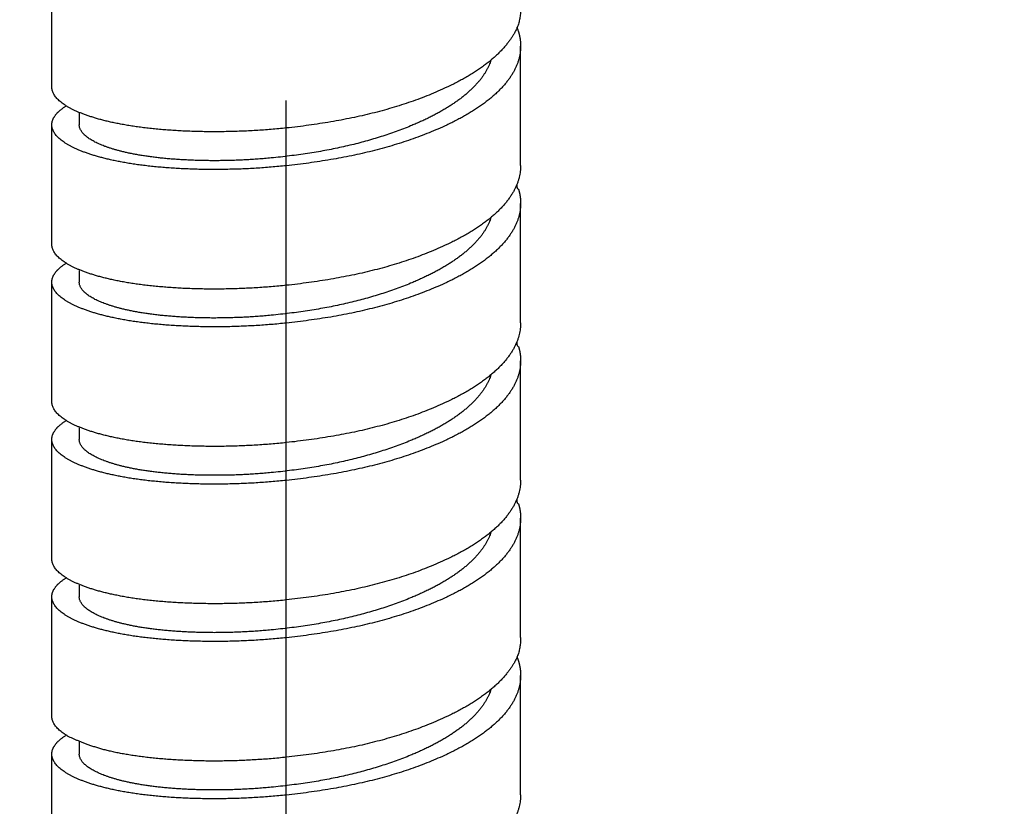
# Model space of a CAD drawing. Units: millimetres. Extents: x 2328 to 2762, y 693 to 1647.
# Drawn here: x 2582 to 2612, y 1244 to 1268 of the extents above; entities that cross this region are included whole.
import ezdxf

# ---------------------------------------------------------------- set-up
doc = ezdxf.new("R2010")
doc.units = ezdxf.units.MM
doc.header["$LTSCALE"] = 3
doc.linetypes.add('DOT_CENTER', pattern=[14, 12, -1, 0, -1])
doc.layers.get('0').update_dxf_attribs({"lineweight": 25})
doc.layers.add('1', color=7, linetype='Continuous')
doc.styles.add('BUGNATESE (da DEFAULT-ISO)', font='arial.ttf')
doc.dimstyles.new('BUGNATESE (da DEFAULT-ISO)', dxfattribs={"dimscale": 3, "dimtxt": 2.5, "dimasz": 2.5, "dimexe": 3.175, "dimexo": 0, "dimgap": 0.762, "dimtad": 1, "dimrnd": 1e-08, "dimtxsty": 'BUGNATESE (da DEFAULT-ISO)', "dimcen": 0.09, "dimdle": 10, "dimclrd": 5, "dimclre": 5, "dimclrt": 5, "dimazin": 2, "dimtfac": 0.88, "dimtmove": 0, "dimatfit": 3, "dimfxl": 1, "dimtolj": 1, "dimtzin": 0, "dimlwd": 25, "dimlwe": 25, "dimarcsym": 0})

# ---------------------------------------------------------------- blocks, each defined once
blk = doc.blocks.new('_ArchTick')
at = {"color": 0, "linetype": 'ByBlock', "const_width": 0.15}
blk.add_lwpolyline([(-0.5, -0.5), (0.5, 0.5)], dxfattribs=at)
blk = doc.blocks.new('*D458')
at = {"color": 8, "linetype": 'Continuous', "lineweight": 25, "transparency": 16777216}
for p, q in [((2573.114, 1316.641), (2573.114, 1063.692)), ((2620.964, 909.338), (2620.964, 1069.692)), ((2570.114, 1066.692), (2623.964, 1066.692))]:
    blk.add_line(p, q, dxfattribs=at)
at = {"layer": 'Defpoints', "color": 0, "linetype": 'Continuous', "transparency": 16777216}
for p in [(2573.114, 1316.641), (2620.964, 1066.692), (2620.964, 909.338)]:
    blk.add_point(p, dxfattribs=at)
at = {"color": 8, "linetype": 'Continuous', "lineweight": 25, "transparency": 16777216, "xscale": 3, "yscale": 3, "zscale": 3, "rotation": 180}
blk.add_blockref('_ArchTick', (2573.114, 1066.692), dxfattribs=at)
at = {"color": 8, "linetype": 'Continuous', "lineweight": 25, "transparency": 16777216, "xscale": 3, "yscale": 3, "zscale": 3}
blk.add_blockref('_ArchTick', (2620.964, 1066.692), dxfattribs=at)
at = {"linetype": 'Continuous', "transparency": 16777216, "insert": (2597.039, 1079.7), "char_height": 21, "attachment_point": 5, "style": 'BUGNATESE (da DEFAULT-ISO)'}
blk.add_mtext('\\A1;48', dxfattribs=at)
blk = doc.blocks.new('*D459')
at = {"color": 8, "linetype": 'Continuous', "lineweight": 25, "transparency": 16777216}
for p, q in [((2620.964, 1297.215), (2620.964, 1112.431)), ((2590.115, 1145.058), (2590.115, 1112.431)), ((2623.964, 1115.431), (2587.115, 1115.431))]:
    blk.add_line(p, q, dxfattribs=at)
at = {"layer": 'Defpoints', "color": 0, "linetype": 'Continuous', "transparency": 16777216}
for p in [(2620.964, 1297.215), (2590.115, 1145.058), (2590.115, 1115.431)]:
    blk.add_point(p, dxfattribs=at)
at = {"color": 8, "linetype": 'Continuous', "lineweight": 25, "transparency": 16777216, "xscale": 3, "yscale": 3, "zscale": 3, "rotation": 180}
blk.add_blockref('_ArchTick', (2590.115, 1115.431), dxfattribs=at)
at = {"color": 8, "linetype": 'Continuous', "lineweight": 25, "transparency": 16777216, "xscale": 3, "yscale": 3, "zscale": 3}
blk.add_blockref('_ArchTick', (2620.964, 1115.431), dxfattribs=at)
at = {"linetype": 'Continuous', "transparency": 16777216, "insert": (2605.539, 1128.446), "char_height": 21, "attachment_point": 5, "style": 'BUGNATESE (da DEFAULT-ISO)'}
blk.add_mtext('\\A1;31', dxfattribs=at)

msp = doc.modelspace()

# ---------------------------------------------------------------- linework, layer by layer
at = {"linetype": 'Continuous'}
for p, q in [((2583.115, 1265.663), (2583.115, 1269.233)), ((2597.115, 1263.314), (2597.115, 1266.884)), ((2583.927, 1264.881), (2583.935, 1264.536)), ((2583.115, 1260.966), (2583.115, 1264.536)), ((2597.115, 1258.617), (2597.115, 1262.187)), ((2583.927, 1260.183), (2583.935, 1259.838)), ((2583.115, 1256.269), (2583.115, 1259.838)), ((2597.115, 1253.92), (2597.115, 1257.49)), ((2583.927, 1255.486), (2583.935, 1255.141)), ((2583.115, 1251.571), (2583.115, 1255.141)), ((2597.115, 1249.223), (2597.115, 1252.793)), ((2583.927, 1250.789), (2583.935, 1250.444)), ((2583.115, 1246.874), (2583.115, 1250.444)), ((2597.115, 1244.525), (2597.115, 1248.095)), ((2583.935, 1246.113), (2583.935, 1245.747)), ((2583.115, 1242.177), (2583.115, 1245.747))]:
    msp.add_line(p, q, dxfattribs=at)
for points in [[(2597.115, 1268.012), (2597.113, 1267.943), (2597.11, 1267.876), (2597.104, 1267.809), (2597.095, 1267.742), (2597.083, 1267.675), (2597.067, 1267.608), (2597.048, 1267.541), (2597.024, 1267.473), (2596.997, 1267.405), (2596.964, 1267.336), (2596.927, 1267.266), (2596.885, 1267.195), (2596.837, 1267.122), (2596.784, 1267.048), (2596.725, 1266.972), (2596.652, 1266.881), (2596.572, 1266.79), (2596.487, 1266.7), (2596.396, 1266.612), (2596.299, 1266.524), (2596.197, 1266.438), (2596.089, 1266.353), (2595.977, 1266.269), (2595.859, 1266.187), (2595.737, 1266.106), (2595.609, 1266.027), (2595.477, 1265.949), (2595.341, 1265.872), (2595.2, 1265.797), (2595.056, 1265.724), (2594.907, 1265.653), (2594.647, 1265.535), (2594.381, 1265.423), (2594.111, 1265.318), (2593.835, 1265.219), (2593.554, 1265.125), (2593.268, 1265.037), (2592.977, 1264.954), (2592.681, 1264.877), (2592.379, 1264.805), (2592.072, 1264.739), (2591.76, 1264.677), (2591.442, 1264.62), (2591.118, 1264.568), (2590.789, 1264.52), (2590.455, 1264.477), (2590.115, 1264.439), (2589.89, 1264.416), (2589.664, 1264.396), (2589.439, 1264.378), (2589.214, 1264.364), (2588.989, 1264.351), (2588.765, 1264.341), (2588.541, 1264.334), (2588.319, 1264.329), (2588.099, 1264.326), (2587.881, 1264.326), (2587.664, 1264.328), (2587.45, 1264.333), (2587.239, 1264.339), (2587.03, 1264.348), (2586.825, 1264.36), (2586.623, 1264.373), (2586.425, 1264.388), (2586.231, 1264.406), (2586.042, 1264.425), (2585.857, 1264.447), (2585.677, 1264.471), (2585.502, 1264.496), (2585.333, 1264.524), (2585.17, 1264.553), (2585.012, 1264.585), (2584.871, 1264.615), (2584.736, 1264.647), (2584.606, 1264.68), (2584.482, 1264.714), (2584.364, 1264.749), (2584.252, 1264.785), (2584.145, 1264.821), (2584.044, 1264.859), (2583.948, 1264.896), (2583.858, 1264.935), (2583.774, 1264.974), (2583.696, 1265.013), (2583.623, 1265.052), (2583.551, 1265.095), (2583.483, 1265.139), (2583.421, 1265.183), (2583.364, 1265.229), (2583.312, 1265.275), (2583.266, 1265.323), (2583.225, 1265.371), (2583.191, 1265.421), (2583.164, 1265.468), (2583.142, 1265.516), (2583.127, 1265.565), (2583.118, 1265.614), (2583.115, 1265.663)], [(2597.002, 1267.448), (2597.003, 1267.445), (2597.006, 1267.436), (2597.011, 1267.424), (2597.016, 1267.41), (2597.022, 1267.395), (2597.027, 1267.38), (2597.032, 1267.368), (2597.035, 1267.36), (2597.036, 1267.357), (2597.045, 1267.329), (2597.051, 1267.307), (2597.057, 1267.288), (2597.061, 1267.272), (2597.065, 1267.256), (2597.07, 1267.24), (2597.074, 1267.221), (2597.079, 1267.198), (2597.086, 1267.17), (2597.086, 1267.167), (2597.088, 1267.159), (2597.09, 1267.146), (2597.093, 1267.131), (2597.095, 1267.115), (2597.098, 1267.1), (2597.1, 1267.088), (2597.102, 1267.079), (2597.102, 1267.076), (2597.105, 1267.047), (2597.108, 1267.024), (2597.109, 1267.005), (2597.111, 1266.988), (2597.112, 1266.972), (2597.112, 1266.956), (2597.113, 1266.936), (2597.114, 1266.913), (2597.115, 1266.884)], [(2597.115, 1266.884), (2597.112, 1266.798), (2597.104, 1266.712), (2597.091, 1266.625), (2597.072, 1266.539), (2597.048, 1266.452), (2597.019, 1266.365), (2596.984, 1266.278), (2596.943, 1266.191), (2596.897, 1266.104), (2596.845, 1266.018), (2596.788, 1265.931), (2596.725, 1265.845), (2596.652, 1265.753), (2596.572, 1265.663), (2596.487, 1265.573), (2596.396, 1265.484), (2596.299, 1265.397), (2596.197, 1265.311), (2596.089, 1265.226), (2595.977, 1265.142), (2595.859, 1265.06), (2595.737, 1264.979), (2595.609, 1264.899), (2595.477, 1264.821), (2595.341, 1264.745), (2595.2, 1264.67), (2595.056, 1264.597), (2594.907, 1264.525), (2594.647, 1264.408), (2594.381, 1264.296), (2594.111, 1264.191), (2593.835, 1264.091), (2593.554, 1263.998), (2593.268, 1263.91), (2592.977, 1263.827), (2592.681, 1263.75), (2592.379, 1263.678), (2592.072, 1263.611), (2591.76, 1263.55), (2591.442, 1263.493), (2591.118, 1263.441), (2590.789, 1263.393), (2590.455, 1263.35), (2590.115, 1263.311), (2589.89, 1263.289), (2589.664, 1263.269), (2589.439, 1263.251), (2589.214, 1263.236), (2588.989, 1263.224), (2588.765, 1263.214), (2588.541, 1263.207), (2588.319, 1263.202), (2588.099, 1263.199), (2587.881, 1263.199), (2587.664, 1263.201), (2587.45, 1263.205), (2587.239, 1263.212), (2587.03, 1263.221), (2586.825, 1263.232), (2586.623, 1263.245), (2586.425, 1263.261), (2586.231, 1263.278), (2586.042, 1263.298), (2585.857, 1263.32), (2585.677, 1263.343), (2585.502, 1263.369), (2585.333, 1263.396), (2585.17, 1263.426), (2585.012, 1263.457), (2584.871, 1263.488), (2584.736, 1263.52), (2584.606, 1263.553), (2584.482, 1263.587), (2584.364, 1263.622), (2584.252, 1263.657), (2584.145, 1263.694), (2584.044, 1263.731), (2583.948, 1263.769), (2583.858, 1263.808), (2583.774, 1263.846), (2583.696, 1263.886), (2583.623, 1263.925), (2583.551, 1263.968), (2583.483, 1264.011), (2583.421, 1264.056), (2583.364, 1264.101), (2583.312, 1264.148), (2583.266, 1264.195), (2583.225, 1264.244), (2583.191, 1264.293), (2583.164, 1264.341), (2583.142, 1264.389), (2583.127, 1264.437), (2583.118, 1264.486), (2583.115, 1264.536)], [(2596.227, 1266.462), (2596.201, 1266.387), (2596.171, 1266.313), (2596.136, 1266.238), (2596.097, 1266.163), (2596.053, 1266.089), (2596.005, 1266.015), (2595.953, 1265.941), (2595.892, 1265.861), (2595.826, 1265.783), (2595.756, 1265.705), (2595.681, 1265.629), (2595.601, 1265.553), (2595.518, 1265.479), (2595.43, 1265.405), (2595.338, 1265.332), (2595.242, 1265.261), (2595.143, 1265.191), (2595.04, 1265.121), (2594.933, 1265.053), (2594.822, 1264.987), (2594.709, 1264.921), (2594.592, 1264.857), (2594.472, 1264.794), (2594.349, 1264.732), (2594.223, 1264.672), (2594.095, 1264.613), (2593.963, 1264.556), (2593.83, 1264.5), (2593.614, 1264.414), (2593.395, 1264.332), (2593.173, 1264.254), (2592.947, 1264.18), (2592.718, 1264.11), (2592.486, 1264.043), (2592.25, 1263.98), (2592.01, 1263.921), (2591.766, 1263.865), (2591.519, 1263.813), (2591.267, 1263.764), (2591.01, 1263.719), (2590.75, 1263.677), (2590.485, 1263.639), (2590.215, 1263.604), (2589.941, 1263.572), (2589.662, 1263.543), (2589.47, 1263.526), (2589.28, 1263.511), (2589.089, 1263.498), (2588.9, 1263.487), (2588.711, 1263.478), (2588.524, 1263.471), (2588.338, 1263.466), (2588.153, 1263.463), (2587.97, 1263.462), (2587.79, 1263.463), (2587.611, 1263.466), (2587.435, 1263.47), (2587.261, 1263.477), (2587.091, 1263.485), (2586.923, 1263.495), (2586.759, 1263.506), (2586.598, 1263.519), (2586.44, 1263.534), (2586.287, 1263.55), (2586.137, 1263.568), (2585.992, 1263.588), (2585.851, 1263.609), (2585.715, 1263.631), (2585.584, 1263.655), (2585.458, 1263.68), (2585.345, 1263.704), (2585.236, 1263.73), (2585.132, 1263.756), (2585.033, 1263.783), (2584.939, 1263.811), (2584.848, 1263.839), (2584.763, 1263.868), (2584.682, 1263.898), (2584.606, 1263.928), (2584.534, 1263.958), (2584.466, 1263.989), (2584.403, 1264.02), (2584.345, 1264.051), (2584.287, 1264.084), (2584.233, 1264.119), (2584.183, 1264.154), (2584.137, 1264.19), (2584.095, 1264.227), (2584.058, 1264.264), (2584.025, 1264.303), (2583.997, 1264.342), (2583.975, 1264.38), (2583.957, 1264.418), (2583.945, 1264.457), (2583.937, 1264.496), (2583.935, 1264.536)], [(2583.115, 1264.536), (2583.115, 1264.538), (2583.115, 1264.546), (2583.116, 1264.556), (2583.118, 1264.569), (2583.119, 1264.583), (2583.12, 1264.597), (2583.121, 1264.61), (2583.122, 1264.62), (2583.123, 1264.628), (2583.123, 1264.63), (2583.133, 1264.656), (2583.141, 1264.678), (2583.148, 1264.695), (2583.155, 1264.711), (2583.161, 1264.726), (2583.169, 1264.74), (2583.178, 1264.756), (2583.19, 1264.774), (2583.203, 1264.795), (2583.22, 1264.821), (2583.222, 1264.823), (2583.229, 1264.831), (2583.238, 1264.841), (2583.248, 1264.854), (2583.26, 1264.868), (2583.272, 1264.882), (2583.283, 1264.895), (2583.292, 1264.906), (2583.298, 1264.913), (2583.301, 1264.915), (2583.344, 1264.953), (2583.383, 1264.985), (2583.419, 1265.013), (2583.452, 1265.037), (2583.483, 1265.06), (2583.513, 1265.08), (2583.543, 1265.099)], [(2597.115, 1263.314), (2597.112, 1263.228), (2597.104, 1263.142), (2597.091, 1263.055), (2597.072, 1262.969), (2597.048, 1262.882), (2597.019, 1262.795), (2596.984, 1262.708), (2596.943, 1262.621), (2596.897, 1262.534), (2596.845, 1262.448), (2596.788, 1262.361), (2596.725, 1262.275), (2596.652, 1262.183), (2596.572, 1262.093), (2596.487, 1262.003), (2596.396, 1261.914), (2596.299, 1261.827), (2596.197, 1261.741), (2596.089, 1261.656), (2595.977, 1261.572), (2595.859, 1261.49), (2595.737, 1261.409), (2595.609, 1261.329), (2595.477, 1261.251), (2595.341, 1261.175), (2595.2, 1261.1), (2595.056, 1261.027), (2594.907, 1260.955), (2594.647, 1260.838), (2594.381, 1260.726), (2594.111, 1260.621), (2593.835, 1260.521), (2593.554, 1260.428), (2593.268, 1260.34), (2592.977, 1260.257), (2592.681, 1260.18), (2592.379, 1260.108), (2592.072, 1260.041), (2591.76, 1259.98), (2591.442, 1259.923), (2591.118, 1259.871), (2590.789, 1259.823), (2590.455, 1259.78), (2590.115, 1259.741), (2589.89, 1259.719), (2589.664, 1259.699), (2589.439, 1259.681), (2589.214, 1259.666), (2588.989, 1259.654), (2588.765, 1259.644), (2588.541, 1259.637), (2588.319, 1259.632), (2588.099, 1259.629), (2587.881, 1259.629), (2587.664, 1259.631), (2587.45, 1259.636), (2587.239, 1259.642), (2587.03, 1259.651), (2586.825, 1259.662), (2586.623, 1259.676), (2586.425, 1259.691), (2586.231, 1259.709), (2586.042, 1259.728), (2585.857, 1259.75), (2585.677, 1259.773), (2585.502, 1259.799), (2585.333, 1259.827), (2585.17, 1259.856), (2585.012, 1259.887), (2584.871, 1259.918), (2584.736, 1259.95), (2584.606, 1259.983), (2584.482, 1260.017), (2584.364, 1260.052), (2584.252, 1260.087), (2584.145, 1260.124), (2584.044, 1260.161), (2583.948, 1260.199), (2583.858, 1260.238), (2583.774, 1260.276), (2583.696, 1260.316), (2583.623, 1260.355), (2583.551, 1260.398), (2583.483, 1260.441), (2583.421, 1260.486), (2583.364, 1260.531), (2583.312, 1260.578), (2583.266, 1260.626), (2583.225, 1260.674), (2583.191, 1260.724), (2583.164, 1260.771), (2583.142, 1260.819), (2583.127, 1260.867), (2583.118, 1260.916), (2583.115, 1260.966)], [(2597.002, 1262.751), (2597.001, 1262.749), (2597.001, 1262.742), (2597.001, 1262.733), (2597, 1262.721), (2597.001, 1262.707), (2597.002, 1262.692), (2597.004, 1262.677), (2597.007, 1262.661), (2597.012, 1262.647), (2597.018, 1262.634), (2597.027, 1262.624), (2597.037, 1262.617), (2597.05, 1262.613), (2597.051, 1262.611), (2597.052, 1262.605), (2597.055, 1262.596), (2597.058, 1262.585), (2597.061, 1262.573), (2597.065, 1262.56), (2597.068, 1262.548), (2597.071, 1262.537), (2597.074, 1262.528), (2597.075, 1262.522), (2597.076, 1262.52), (2597.081, 1262.497), (2597.085, 1262.477), (2597.088, 1262.46), (2597.091, 1262.446), (2597.093, 1262.432), (2597.095, 1262.42), (2597.097, 1262.406), (2597.099, 1262.391), (2597.102, 1262.375), (2597.104, 1262.355), (2597.107, 1262.331), (2597.107, 1262.329), (2597.108, 1262.323), (2597.108, 1262.314), (2597.109, 1262.302), (2597.109, 1262.289), (2597.11, 1262.274), (2597.111, 1262.259), (2597.112, 1262.244), (2597.112, 1262.229), (2597.113, 1262.216), (2597.114, 1262.204), (2597.114, 1262.195), (2597.114, 1262.189), (2597.115, 1262.187)], [(2597.115, 1262.187), (2597.112, 1262.101), (2597.104, 1262.015), (2597.091, 1261.928), (2597.072, 1261.841), (2597.048, 1261.755), (2597.019, 1261.668), (2596.984, 1261.581), (2596.943, 1261.494), (2596.897, 1261.407), (2596.845, 1261.32), (2596.788, 1261.234), (2596.725, 1261.147), (2596.652, 1261.056), (2596.572, 1260.965), (2596.487, 1260.876), (2596.396, 1260.787), (2596.299, 1260.7), (2596.197, 1260.614), (2596.089, 1260.529), (2595.977, 1260.445), (2595.859, 1260.362), (2595.737, 1260.281), (2595.609, 1260.202), (2595.477, 1260.124), (2595.341, 1260.048), (2595.2, 1259.973), (2595.056, 1259.899), (2594.907, 1259.828), (2594.647, 1259.71), (2594.381, 1259.599), (2594.111, 1259.494), (2593.835, 1259.394), (2593.554, 1259.3), (2593.268, 1259.212), (2592.977, 1259.13), (2592.681, 1259.053), (2592.379, 1258.981), (2592.072, 1258.914), (2591.76, 1258.852), (2591.442, 1258.795), (2591.118, 1258.743), (2590.789, 1258.696), (2590.455, 1258.653), (2590.115, 1258.614), (2589.89, 1258.591), (2589.664, 1258.571), (2589.439, 1258.554), (2589.214, 1258.539), (2588.989, 1258.527), (2588.765, 1258.517), (2588.541, 1258.509), (2588.319, 1258.504), (2588.099, 1258.502), (2587.881, 1258.502), (2587.664, 1258.504), (2587.45, 1258.508), (2587.239, 1258.515), (2587.03, 1258.524), (2586.825, 1258.535), (2586.623, 1258.548), (2586.425, 1258.564), (2586.231, 1258.581), (2586.042, 1258.601), (2585.857, 1258.622), (2585.677, 1258.646), (2585.502, 1258.672), (2585.333, 1258.699), (2585.17, 1258.729), (2585.012, 1258.76), (2584.871, 1258.791), (2584.736, 1258.822), (2584.606, 1258.855), (2584.482, 1258.889), (2584.364, 1258.924), (2584.252, 1258.96), (2584.145, 1258.997), (2584.044, 1259.034), (2583.948, 1259.072), (2583.858, 1259.11), (2583.774, 1259.149), (2583.696, 1259.188), (2583.623, 1259.228), (2583.551, 1259.27), (2583.483, 1259.314), (2583.421, 1259.358), (2583.364, 1259.404), (2583.312, 1259.451), (2583.266, 1259.498), (2583.225, 1259.547), (2583.191, 1259.596), (2583.164, 1259.644), (2583.142, 1259.691), (2583.127, 1259.74), (2583.118, 1259.789), (2583.115, 1259.838)], [(2596.227, 1261.765), (2596.201, 1261.69), (2596.171, 1261.615), (2596.136, 1261.541), (2596.097, 1261.466), (2596.053, 1261.391), (2596.005, 1261.317), (2595.953, 1261.243), (2595.892, 1261.164), (2595.826, 1261.086), (2595.756, 1261.008), (2595.681, 1260.932), (2595.601, 1260.856), (2595.518, 1260.781), (2595.43, 1260.708), (2595.338, 1260.635), (2595.242, 1260.564), (2595.143, 1260.493), (2595.04, 1260.424), (2594.933, 1260.356), (2594.822, 1260.289), (2594.709, 1260.224), (2594.592, 1260.16), (2594.472, 1260.097), (2594.349, 1260.035), (2594.223, 1259.975), (2594.095, 1259.916), (2593.963, 1259.858), (2593.83, 1259.802), (2593.614, 1259.717), (2593.395, 1259.635), (2593.173, 1259.557), (2592.947, 1259.483), (2592.718, 1259.413), (2592.486, 1259.346), (2592.25, 1259.283), (2592.01, 1259.224), (2591.766, 1259.168), (2591.519, 1259.116), (2591.267, 1259.067), (2591.01, 1259.022), (2590.75, 1258.98), (2590.485, 1258.942), (2590.215, 1258.906), (2589.941, 1258.875), (2589.662, 1258.846), (2589.47, 1258.829), (2589.28, 1258.813), (2589.089, 1258.8), (2588.9, 1258.789), (2588.711, 1258.781), (2588.524, 1258.774), (2588.338, 1258.769), (2588.153, 1258.766), (2587.97, 1258.765), (2587.79, 1258.766), (2587.611, 1258.769), (2587.435, 1258.773), (2587.261, 1258.78), (2587.091, 1258.788), (2586.923, 1258.797), (2586.759, 1258.809), (2586.598, 1258.822), (2586.44, 1258.837), (2586.287, 1258.853), (2586.137, 1258.871), (2585.992, 1258.89), (2585.851, 1258.911), (2585.715, 1258.934), (2585.584, 1258.957), (2585.458, 1258.982), (2585.345, 1259.007), (2585.236, 1259.032), (2585.132, 1259.059), (2585.033, 1259.086), (2584.939, 1259.114), (2584.848, 1259.142), (2584.763, 1259.171), (2584.682, 1259.2), (2584.606, 1259.23), (2584.534, 1259.261), (2584.466, 1259.291), (2584.403, 1259.322), (2584.345, 1259.354), (2584.287, 1259.387), (2584.233, 1259.422), (2584.183, 1259.457), (2584.137, 1259.493), (2584.095, 1259.53), (2584.058, 1259.567), (2584.025, 1259.605), (2583.997, 1259.644), (2583.975, 1259.682), (2583.957, 1259.721), (2583.945, 1259.76), (2583.937, 1259.799), (2583.935, 1259.838)], [(2583.115, 1259.838), (2583.115, 1259.841), (2583.115, 1259.848), (2583.116, 1259.859), (2583.118, 1259.872), (2583.119, 1259.886), (2583.12, 1259.9), (2583.121, 1259.913), (2583.122, 1259.923), (2583.123, 1259.93), (2583.123, 1259.933), (2583.133, 1259.959), (2583.141, 1259.98), (2583.148, 1259.998), (2583.155, 1260.014), (2583.161, 1260.028), (2583.169, 1260.043), (2583.178, 1260.058), (2583.19, 1260.076), (2583.203, 1260.098), (2583.22, 1260.123), (2583.222, 1260.126), (2583.229, 1260.133), (2583.238, 1260.144), (2583.248, 1260.157), (2583.26, 1260.171), (2583.272, 1260.185), (2583.283, 1260.198), (2583.292, 1260.208), (2583.298, 1260.216), (2583.301, 1260.218), (2583.344, 1260.255), (2583.383, 1260.288), (2583.419, 1260.316), (2583.452, 1260.34), (2583.483, 1260.362), (2583.513, 1260.383), (2583.543, 1260.402)], [(2597.115, 1258.617), (2597.112, 1258.531), (2597.104, 1258.445), (2597.091, 1258.358), (2597.072, 1258.271), (2597.048, 1258.185), (2597.019, 1258.098), (2596.984, 1258.011), (2596.943, 1257.924), (2596.897, 1257.837), (2596.845, 1257.75), (2596.788, 1257.664), (2596.725, 1257.578), (2596.652, 1257.486), (2596.572, 1257.395), (2596.487, 1257.306), (2596.396, 1257.217), (2596.299, 1257.13), (2596.197, 1257.044), (2596.089, 1256.959), (2595.977, 1256.875), (2595.859, 1256.793), (2595.737, 1256.712), (2595.609, 1256.632), (2595.477, 1256.554), (2595.341, 1256.478), (2595.2, 1256.403), (2595.056, 1256.33), (2594.907, 1256.258), (2594.647, 1256.14), (2594.381, 1256.029), (2594.111, 1255.924), (2593.835, 1255.824), (2593.554, 1255.73), (2593.268, 1255.642), (2592.977, 1255.56), (2592.681, 1255.483), (2592.379, 1255.411), (2592.072, 1255.344), (2591.76, 1255.282), (2591.442, 1255.226), (2591.118, 1255.173), (2590.789, 1255.126), (2590.455, 1255.083), (2590.115, 1255.044), (2589.89, 1255.021), (2589.664, 1255.001), (2589.439, 1254.984), (2589.214, 1254.969), (2588.989, 1254.957), (2588.765, 1254.947), (2588.541, 1254.939), (2588.319, 1254.934), (2588.099, 1254.932), (2587.881, 1254.932), (2587.664, 1254.934), (2587.45, 1254.938), (2587.239, 1254.945), (2587.03, 1254.954), (2586.825, 1254.965), (2586.623, 1254.978), (2586.425, 1254.994), (2586.231, 1255.011), (2586.042, 1255.031), (2585.857, 1255.052), (2585.677, 1255.076), (2585.502, 1255.102), (2585.333, 1255.129), (2585.17, 1255.159), (2585.012, 1255.19), (2584.871, 1255.221), (2584.736, 1255.253), (2584.606, 1255.286), (2584.482, 1255.32), (2584.364, 1255.354), (2584.252, 1255.39), (2584.145, 1255.427), (2584.044, 1255.464), (2583.948, 1255.502), (2583.858, 1255.54), (2583.774, 1255.579), (2583.696, 1255.618), (2583.623, 1255.658), (2583.551, 1255.7), (2583.483, 1255.744), (2583.421, 1255.789), (2583.364, 1255.834), (2583.312, 1255.881), (2583.266, 1255.928), (2583.225, 1255.977), (2583.191, 1256.026), (2583.164, 1256.074), (2583.142, 1256.122), (2583.127, 1256.17), (2583.118, 1256.219), (2583.115, 1256.269)], [(2597.002, 1258.053), (2597.001, 1258.051), (2597.001, 1258.045), (2597.001, 1258.036), (2597, 1258.024), (2597.001, 1258.01), (2597.002, 1257.995), (2597.004, 1257.979), (2597.007, 1257.964), (2597.012, 1257.95), (2597.018, 1257.937), (2597.027, 1257.927), (2597.037, 1257.919), (2597.05, 1257.916), (2597.051, 1257.914), (2597.052, 1257.908), (2597.055, 1257.899), (2597.058, 1257.888), (2597.061, 1257.876), (2597.065, 1257.863), (2597.068, 1257.851), (2597.071, 1257.84), (2597.074, 1257.831), (2597.075, 1257.825), (2597.076, 1257.823), (2597.081, 1257.8), (2597.085, 1257.78), (2597.088, 1257.763), (2597.091, 1257.749), (2597.093, 1257.735), (2597.095, 1257.722), (2597.097, 1257.709), (2597.099, 1257.694), (2597.102, 1257.677), (2597.104, 1257.658), (2597.107, 1257.634), (2597.107, 1257.632), (2597.108, 1257.626), (2597.108, 1257.617), (2597.109, 1257.605), (2597.109, 1257.592), (2597.11, 1257.577), (2597.111, 1257.562), (2597.112, 1257.546), (2597.112, 1257.532), (2597.113, 1257.518), (2597.114, 1257.507), (2597.114, 1257.498), (2597.114, 1257.492), (2597.115, 1257.49)], [(2597.115, 1257.49), (2597.112, 1257.404), (2597.104, 1257.317), (2597.091, 1257.231), (2597.072, 1257.144), (2597.048, 1257.057), (2597.019, 1256.97), (2596.984, 1256.883), (2596.943, 1256.797), (2596.897, 1256.71), (2596.845, 1256.623), (2596.788, 1256.537), (2596.725, 1256.45), (2596.652, 1256.359), (2596.572, 1256.268), (2596.487, 1256.178), (2596.396, 1256.09), (2596.299, 1256.002), (2596.197, 1255.916), (2596.089, 1255.831), (2595.977, 1255.748), (2595.859, 1255.665), (2595.737, 1255.584), (2595.609, 1255.505), (2595.477, 1255.427), (2595.341, 1255.35), (2595.2, 1255.275), (2595.056, 1255.202), (2594.907, 1255.131), (2594.647, 1255.013), (2594.381, 1254.902), (2594.111, 1254.796), (2593.835, 1254.697), (2593.554, 1254.603), (2593.268, 1254.515), (2592.977, 1254.433), (2592.681, 1254.355), (2592.379, 1254.284), (2592.072, 1254.217), (2591.76, 1254.155), (2591.442, 1254.098), (2591.118, 1254.046), (2590.789, 1253.999), (2590.455, 1253.955), (2590.115, 1253.917), (2589.89, 1253.894), (2589.664, 1253.874), (2589.439, 1253.857), (2589.214, 1253.842), (2588.989, 1253.829), (2588.765, 1253.82), (2588.541, 1253.812), (2588.319, 1253.807), (2588.099, 1253.805), (2587.881, 1253.804), (2587.664, 1253.807), (2587.45, 1253.811), (2587.239, 1253.818), (2587.03, 1253.827), (2586.825, 1253.838), (2586.623, 1253.851), (2586.425, 1253.866), (2586.231, 1253.884), (2586.042, 1253.903), (2585.857, 1253.925), (2585.677, 1253.949), (2585.502, 1253.974), (2585.333, 1254.002), (2585.17, 1254.031), (2585.012, 1254.063), (2584.871, 1254.093), (2584.736, 1254.125), (2584.606, 1254.158), (2584.482, 1254.192), (2584.364, 1254.227), (2584.252, 1254.263), (2584.145, 1254.299), (2584.044, 1254.337), (2583.948, 1254.375), (2583.858, 1254.413), (2583.774, 1254.452), (2583.696, 1254.491), (2583.623, 1254.531), (2583.551, 1254.573), (2583.483, 1254.617), (2583.421, 1254.661), (2583.364, 1254.707), (2583.312, 1254.753), (2583.266, 1254.801), (2583.225, 1254.849), (2583.191, 1254.899), (2583.164, 1254.946), (2583.142, 1254.994), (2583.127, 1255.043), (2583.118, 1255.092), (2583.115, 1255.141)], [(2596.227, 1257.068), (2596.201, 1256.993), (2596.171, 1256.918), (2596.136, 1256.843), (2596.097, 1256.769), (2596.053, 1256.694), (2596.005, 1256.62), (2595.953, 1256.546), (2595.892, 1256.467), (2595.826, 1256.388), (2595.756, 1256.311), (2595.681, 1256.234), (2595.601, 1256.159), (2595.518, 1256.084), (2595.43, 1256.011), (2595.338, 1255.938), (2595.242, 1255.867), (2595.143, 1255.796), (2595.04, 1255.727), (2594.933, 1255.659), (2594.822, 1255.592), (2594.709, 1255.527), (2594.592, 1255.462), (2594.472, 1255.399), (2594.349, 1255.338), (2594.223, 1255.277), (2594.095, 1255.219), (2593.963, 1255.161), (2593.83, 1255.105), (2593.614, 1255.019), (2593.395, 1254.938), (2593.173, 1254.86), (2592.947, 1254.786), (2592.718, 1254.715), (2592.486, 1254.649), (2592.25, 1254.586), (2592.01, 1254.526), (2591.766, 1254.471), (2591.519, 1254.418), (2591.267, 1254.37), (2591.01, 1254.325), (2590.75, 1254.283), (2590.485, 1254.244), (2590.215, 1254.209), (2589.941, 1254.177), (2589.662, 1254.149), (2589.47, 1254.131), (2589.28, 1254.116), (2589.089, 1254.103), (2588.9, 1254.092), (2588.711, 1254.083), (2588.524, 1254.076), (2588.338, 1254.072), (2588.153, 1254.069), (2587.97, 1254.068), (2587.79, 1254.069), (2587.611, 1254.071), (2587.435, 1254.076), (2587.261, 1254.082), (2587.091, 1254.09), (2586.923, 1254.1), (2586.759, 1254.112), (2586.598, 1254.125), (2586.44, 1254.14), (2586.287, 1254.156), (2586.137, 1254.174), (2585.992, 1254.193), (2585.851, 1254.214), (2585.715, 1254.236), (2585.584, 1254.26), (2585.458, 1254.285), (2585.345, 1254.31), (2585.236, 1254.335), (2585.132, 1254.362), (2585.033, 1254.389), (2584.939, 1254.416), (2584.848, 1254.445), (2584.763, 1254.474), (2584.682, 1254.503), (2584.606, 1254.533), (2584.534, 1254.564), (2584.466, 1254.594), (2584.403, 1254.625), (2584.345, 1254.656), (2584.287, 1254.69), (2584.233, 1254.724), (2584.183, 1254.76), (2584.137, 1254.796), (2584.095, 1254.832), (2584.058, 1254.87), (2584.025, 1254.908), (2583.997, 1254.947), (2583.975, 1254.985), (2583.957, 1255.024), (2583.945, 1255.062), (2583.937, 1255.102), (2583.935, 1255.141)], [(2583.115, 1255.141), (2583.115, 1255.144), (2583.115, 1255.151), (2583.116, 1255.162), (2583.118, 1255.174), (2583.119, 1255.188), (2583.12, 1255.202), (2583.121, 1255.215), (2583.122, 1255.226), (2583.123, 1255.233), (2583.123, 1255.236), (2583.133, 1255.262), (2583.141, 1255.283), (2583.148, 1255.301), (2583.155, 1255.317), (2583.161, 1255.331), (2583.169, 1255.345), (2583.178, 1255.361), (2583.19, 1255.379), (2583.203, 1255.4), (2583.22, 1255.426), (2583.222, 1255.429), (2583.229, 1255.436), (2583.238, 1255.447), (2583.248, 1255.46), (2583.26, 1255.474), (2583.272, 1255.488), (2583.283, 1255.5), (2583.292, 1255.511), (2583.298, 1255.518), (2583.301, 1255.521), (2583.344, 1255.558), (2583.383, 1255.59), (2583.419, 1255.618), (2583.452, 1255.643), (2583.483, 1255.665), (2583.513, 1255.685), (2583.543, 1255.705)], [(2597.115, 1253.92), (2597.112, 1253.834), (2597.104, 1253.747), (2597.091, 1253.661), (2597.072, 1253.574), (2597.048, 1253.487), (2597.019, 1253.4), (2596.984, 1253.314), (2596.943, 1253.227), (2596.897, 1253.14), (2596.845, 1253.053), (2596.788, 1252.967), (2596.725, 1252.88), (2596.652, 1252.789), (2596.572, 1252.698), (2596.487, 1252.608), (2596.396, 1252.52), (2596.299, 1252.433), (2596.197, 1252.346), (2596.089, 1252.261), (2595.977, 1252.178), (2595.859, 1252.095), (2595.737, 1252.014), (2595.609, 1251.935), (2595.477, 1251.857), (2595.341, 1251.78), (2595.2, 1251.705), (2595.056, 1251.632), (2594.907, 1251.561), (2594.647, 1251.443), (2594.381, 1251.332), (2594.111, 1251.226), (2593.835, 1251.127), (2593.554, 1251.033), (2593.268, 1250.945), (2592.977, 1250.863), (2592.681, 1250.786), (2592.379, 1250.714), (2592.072, 1250.647), (2591.76, 1250.585), (2591.442, 1250.528), (2591.118, 1250.476), (2590.789, 1250.429), (2590.455, 1250.386), (2590.115, 1250.347), (2589.89, 1250.324), (2589.664, 1250.304), (2589.439, 1250.287), (2589.214, 1250.272), (2588.989, 1250.259), (2588.765, 1250.25), (2588.541, 1250.242), (2588.319, 1250.237), (2588.099, 1250.235), (2587.881, 1250.234), (2587.664, 1250.237), (2587.45, 1250.241), (2587.239, 1250.248), (2587.03, 1250.257), (2586.825, 1250.268), (2586.623, 1250.281), (2586.425, 1250.296), (2586.231, 1250.314), (2586.042, 1250.334), (2585.857, 1250.355), (2585.677, 1250.379), (2585.502, 1250.404), (2585.333, 1250.432), (2585.17, 1250.461), (2585.012, 1250.493), (2584.871, 1250.523), (2584.736, 1250.555), (2584.606, 1250.588), (2584.482, 1250.622), (2584.364, 1250.657), (2584.252, 1250.693), (2584.145, 1250.73), (2584.044, 1250.767), (2583.948, 1250.805), (2583.858, 1250.843), (2583.774, 1250.882), (2583.696, 1250.921), (2583.623, 1250.961), (2583.551, 1251.003), (2583.483, 1251.047), (2583.421, 1251.091), (2583.364, 1251.137), (2583.312, 1251.184), (2583.266, 1251.231), (2583.225, 1251.28), (2583.191, 1251.329), (2583.164, 1251.376), (2583.142, 1251.424), (2583.127, 1251.473), (2583.118, 1251.522), (2583.115, 1251.571)], [(2597.002, 1253.356), (2597.001, 1253.354), (2597.001, 1253.348), (2597.001, 1253.338), (2597, 1253.326), (2597.001, 1253.313), (2597.002, 1253.297), (2597.004, 1253.282), (2597.007, 1253.267), (2597.012, 1253.252), (2597.018, 1253.24), (2597.027, 1253.229), (2597.037, 1253.222), (2597.05, 1253.219), (2597.051, 1253.217), (2597.052, 1253.211), (2597.055, 1253.202), (2597.058, 1253.191), (2597.061, 1253.179), (2597.065, 1253.166), (2597.068, 1253.154), (2597.071, 1253.143), (2597.074, 1253.134), (2597.075, 1253.128), (2597.076, 1253.126), (2597.081, 1253.102), (2597.085, 1253.083), (2597.088, 1253.066), (2597.091, 1253.051), (2597.093, 1253.038), (2597.095, 1253.025), (2597.097, 1253.012), (2597.099, 1252.997), (2597.102, 1252.98), (2597.104, 1252.96), (2597.107, 1252.937), (2597.107, 1252.934), (2597.108, 1252.929), (2597.108, 1252.92), (2597.109, 1252.908), (2597.109, 1252.895), (2597.11, 1252.88), (2597.111, 1252.865), (2597.112, 1252.849), (2597.112, 1252.835), (2597.113, 1252.821), (2597.114, 1252.81), (2597.114, 1252.801), (2597.114, 1252.795), (2597.115, 1252.793)], [(2597.115, 1252.793), (2597.112, 1252.706), (2597.104, 1252.62), (2597.091, 1252.534), (2597.072, 1252.447), (2597.048, 1252.36), (2597.019, 1252.273), (2596.984, 1252.186), (2596.943, 1252.099), (2596.897, 1252.012), (2596.845, 1251.926), (2596.788, 1251.839), (2596.725, 1251.753), (2596.652, 1251.661), (2596.572, 1251.571), (2596.487, 1251.481), (2596.396, 1251.393), (2596.299, 1251.305), (2596.197, 1251.219), (2596.089, 1251.134), (2595.977, 1251.05), (2595.859, 1250.968), (2595.737, 1250.887), (2595.609, 1250.807), (2595.477, 1250.729), (2595.341, 1250.653), (2595.2, 1250.578), (2595.056, 1250.505), (2594.907, 1250.433), (2594.647, 1250.316), (2594.381, 1250.204), (2594.111, 1250.099), (2593.835, 1250), (2593.554, 1249.906), (2593.268, 1249.818), (2592.977, 1249.735), (2592.681, 1249.658), (2592.379, 1249.586), (2592.072, 1249.52), (2591.76, 1249.458), (2591.442, 1249.401), (2591.118, 1249.349), (2590.789, 1249.301), (2590.455, 1249.258), (2590.115, 1249.219), (2589.89, 1249.197), (2589.664, 1249.177), (2589.439, 1249.159), (2589.214, 1249.144), (2588.989, 1249.132), (2588.765, 1249.122), (2588.541, 1249.115), (2588.319, 1249.11), (2588.099, 1249.107), (2587.881, 1249.107), (2587.664, 1249.109), (2587.45, 1249.114), (2587.239, 1249.12), (2587.03, 1249.129), (2586.825, 1249.14), (2586.623, 1249.154), (2586.425, 1249.169), (2586.231, 1249.187), (2586.042, 1249.206), (2585.857, 1249.228), (2585.677, 1249.251), (2585.502, 1249.277), (2585.333, 1249.305), (2585.17, 1249.334), (2585.012, 1249.365), (2584.871, 1249.396), (2584.736, 1249.428), (2584.606, 1249.461), (2584.482, 1249.495), (2584.364, 1249.53), (2584.252, 1249.566), (2584.145, 1249.602), (2584.044, 1249.639), (2583.948, 1249.677), (2583.858, 1249.716), (2583.774, 1249.755), (2583.696, 1249.794), (2583.623, 1249.833), (2583.551, 1249.876), (2583.483, 1249.919), (2583.421, 1249.964), (2583.364, 1250.01), (2583.312, 1250.056), (2583.266, 1250.104), (2583.225, 1250.152), (2583.191, 1250.202), (2583.164, 1250.249), (2583.142, 1250.297), (2583.127, 1250.345), (2583.118, 1250.394), (2583.115, 1250.444)], [(2596.227, 1252.37), (2596.201, 1252.296), (2596.171, 1252.221), (2596.136, 1252.146), (2596.097, 1252.071), (2596.053, 1251.997), (2596.005, 1251.923), (2595.953, 1251.849), (2595.892, 1251.77), (2595.826, 1251.691), (2595.756, 1251.614), (2595.681, 1251.537), (2595.601, 1251.461), (2595.518, 1251.387), (2595.43, 1251.313), (2595.338, 1251.241), (2595.242, 1251.169), (2595.143, 1251.099), (2595.04, 1251.03), (2594.933, 1250.962), (2594.822, 1250.895), (2594.709, 1250.829), (2594.592, 1250.765), (2594.472, 1250.702), (2594.349, 1250.64), (2594.223, 1250.58), (2594.095, 1250.521), (2593.963, 1250.464), (2593.83, 1250.408), (2593.614, 1250.322), (2593.395, 1250.24), (2593.173, 1250.162), (2592.947, 1250.088), (2592.718, 1250.018), (2592.486, 1249.951), (2592.25, 1249.888), (2592.01, 1249.829), (2591.766, 1249.773), (2591.519, 1249.721), (2591.267, 1249.673), (2591.01, 1249.627), (2590.75, 1249.585), (2590.485, 1249.547), (2590.215, 1249.512), (2589.941, 1249.48), (2589.662, 1249.451), (2589.47, 1249.434), (2589.28, 1249.419), (2589.089, 1249.406), (2588.9, 1249.395), (2588.711, 1249.386), (2588.524, 1249.379), (2588.338, 1249.374), (2588.153, 1249.371), (2587.97, 1249.37), (2587.79, 1249.371), (2587.611, 1249.374), (2587.435, 1249.379), (2587.261, 1249.385), (2587.091, 1249.393), (2586.923, 1249.403), (2586.759, 1249.414), (2586.598, 1249.428), (2586.44, 1249.442), (2586.287, 1249.459), (2586.137, 1249.477), (2585.992, 1249.496), (2585.851, 1249.517), (2585.715, 1249.539), (2585.584, 1249.563), (2585.458, 1249.588), (2585.345, 1249.613), (2585.236, 1249.638), (2585.132, 1249.664), (2585.033, 1249.691), (2584.939, 1249.719), (2584.848, 1249.747), (2584.763, 1249.776), (2584.682, 1249.806), (2584.606, 1249.836), (2584.534, 1249.866), (2584.466, 1249.897), (2584.403, 1249.928), (2584.345, 1249.959), (2584.287, 1249.993), (2584.233, 1250.027), (2584.183, 1250.062), (2584.137, 1250.098), (2584.095, 1250.135), (2584.058, 1250.173), (2584.025, 1250.211), (2583.997, 1250.25), (2583.975, 1250.288), (2583.957, 1250.326), (2583.945, 1250.365), (2583.937, 1250.404), (2583.935, 1250.444)], [(2583.115, 1250.444), (2583.115, 1250.447), (2583.115, 1250.454), (2583.116, 1250.464), (2583.118, 1250.477), (2583.119, 1250.491), (2583.12, 1250.505), (2583.121, 1250.518), (2583.122, 1250.529), (2583.123, 1250.536), (2583.123, 1250.539), (2583.133, 1250.564), (2583.141, 1250.586), (2583.148, 1250.604), (2583.155, 1250.619), (2583.161, 1250.634), (2583.169, 1250.648), (2583.178, 1250.664), (2583.19, 1250.682), (2583.203, 1250.703), (2583.22, 1250.729), (2583.222, 1250.732), (2583.229, 1250.739), (2583.238, 1250.749), (2583.248, 1250.762), (2583.26, 1250.776), (2583.272, 1250.79), (2583.283, 1250.803), (2583.292, 1250.814), (2583.298, 1250.821), (2583.301, 1250.824), (2583.344, 1250.861), (2583.383, 1250.893), (2583.419, 1250.921), (2583.452, 1250.946), (2583.483, 1250.968), (2583.513, 1250.988), (2583.543, 1251.008)], [(2597.115, 1249.223), (2597.113, 1249.154), (2597.11, 1249.087), (2597.104, 1249.019), (2597.095, 1248.953), (2597.083, 1248.886), (2597.067, 1248.819), (2597.048, 1248.752), (2597.024, 1248.684), (2596.997, 1248.616), (2596.964, 1248.547), (2596.927, 1248.477), (2596.885, 1248.406), (2596.837, 1248.333), (2596.784, 1248.259), (2596.725, 1248.183), (2596.652, 1248.091), (2596.572, 1248.001), (2596.487, 1247.911), (2596.396, 1247.823), (2596.299, 1247.735), (2596.197, 1247.649), (2596.089, 1247.564), (2595.977, 1247.48), (2595.859, 1247.398), (2595.737, 1247.317), (2595.609, 1247.238), (2595.477, 1247.16), (2595.341, 1247.083), (2595.2, 1247.008), (2595.056, 1246.935), (2594.907, 1246.864), (2594.647, 1246.746), (2594.381, 1246.634), (2594.111, 1246.529), (2593.835, 1246.43), (2593.554, 1246.336), (2593.268, 1246.248), (2592.977, 1246.165), (2592.681, 1246.088), (2592.379, 1246.016), (2592.072, 1245.95), (2591.76, 1245.888), (2591.442, 1245.831), (2591.118, 1245.779), (2590.789, 1245.731), (2590.455, 1245.688), (2590.115, 1245.65), (2589.89, 1245.627), (2589.664, 1245.607), (2589.439, 1245.589), (2589.214, 1245.575), (2588.989, 1245.562), (2588.765, 1245.552), (2588.541, 1245.545), (2588.319, 1245.54), (2588.099, 1245.537), (2587.881, 1245.537), (2587.664, 1245.539), (2587.45, 1245.544), (2587.239, 1245.55), (2587.03, 1245.559), (2586.825, 1245.57), (2586.623, 1245.584), (2586.425, 1245.599), (2586.231, 1245.617), (2586.042, 1245.636), (2585.857, 1245.658), (2585.677, 1245.682), (2585.502, 1245.707), (2585.333, 1245.735), (2585.17, 1245.764), (2585.012, 1245.795), (2584.871, 1245.827), (2584.736, 1245.859), (2584.607, 1245.894), (2584.484, 1245.929), (2584.366, 1245.966), (2584.254, 1246.003), (2584.148, 1246.041), (2584.047, 1246.079), (2583.952, 1246.117), (2583.862, 1246.155), (2583.777, 1246.192), (2583.697, 1246.228), (2583.623, 1246.263), (2583.551, 1246.306), (2583.483, 1246.349), (2583.421, 1246.394), (2583.364, 1246.44), (2583.312, 1246.486), (2583.266, 1246.534), (2583.225, 1246.582), (2583.191, 1246.632), (2583.164, 1246.679), (2583.142, 1246.727), (2583.127, 1246.776), (2583.118, 1246.825), (2583.115, 1246.874)], [(2597.002, 1248.659), (2597.003, 1248.656), (2597.006, 1248.647), (2597.011, 1248.635), (2597.016, 1248.621), (2597.022, 1248.606), (2597.027, 1248.591), (2597.032, 1248.579), (2597.035, 1248.571), (2597.036, 1248.568), (2597.045, 1248.54), (2597.051, 1248.518), (2597.057, 1248.499), (2597.061, 1248.483), (2597.065, 1248.467), (2597.07, 1248.451), (2597.074, 1248.432), (2597.079, 1248.409), (2597.086, 1248.381), (2597.086, 1248.378), (2597.088, 1248.369), (2597.09, 1248.357), (2597.093, 1248.342), (2597.095, 1248.326), (2597.098, 1248.311), (2597.1, 1248.299), (2597.102, 1248.29), (2597.102, 1248.287), (2597.105, 1248.258), (2597.108, 1248.235), (2597.109, 1248.216), (2597.111, 1248.199), (2597.112, 1248.183), (2597.112, 1248.167), (2597.113, 1248.147), (2597.114, 1248.124), (2597.115, 1248.095)], [(2597.115, 1248.095), (2597.112, 1248.009), (2597.104, 1247.923), (2597.091, 1247.836), (2597.072, 1247.75), (2597.048, 1247.663), (2597.019, 1247.576), (2596.984, 1247.489), (2596.943, 1247.402), (2596.897, 1247.315), (2596.845, 1247.228), (2596.788, 1247.142), (2596.725, 1247.056), (2596.652, 1246.964), (2596.572, 1246.874), (2596.487, 1246.784), (2596.396, 1246.695), (2596.299, 1246.608), (2596.197, 1246.522), (2596.089, 1246.437), (2595.977, 1246.353), (2595.859, 1246.271), (2595.737, 1246.19), (2595.609, 1246.11), (2595.477, 1246.032), (2595.341, 1245.956), (2595.2, 1245.881), (2595.056, 1245.808), (2594.907, 1245.736), (2594.647, 1245.619), (2594.381, 1245.507), (2594.111, 1245.402), (2593.835, 1245.302), (2593.554, 1245.209), (2593.268, 1245.121), (2592.977, 1245.038), (2592.681, 1244.961), (2592.379, 1244.889), (2592.072, 1244.822), (2591.76, 1244.761), (2591.442, 1244.704), (2591.118, 1244.652), (2590.789, 1244.604), (2590.455, 1244.561), (2590.115, 1244.522), (2589.89, 1244.5), (2589.664, 1244.48), (2589.439, 1244.462), (2589.214, 1244.447), (2588.989, 1244.435), (2588.765, 1244.425), (2588.541, 1244.418), (2588.319, 1244.413), (2588.099, 1244.41), (2587.881, 1244.41), (2587.664, 1244.412), (2587.45, 1244.416), (2587.239, 1244.423), (2587.03, 1244.432), (2586.825, 1244.443), (2586.623, 1244.456), (2586.425, 1244.472), (2586.231, 1244.489), (2586.042, 1244.509), (2585.857, 1244.531), (2585.677, 1244.554), (2585.502, 1244.58), (2585.333, 1244.607), (2585.17, 1244.637), (2585.012, 1244.668), (2584.871, 1244.699), (2584.736, 1244.731), (2584.606, 1244.764), (2584.482, 1244.798), (2584.364, 1244.833), (2584.252, 1244.868), (2584.145, 1244.905), (2584.044, 1244.942), (2583.948, 1244.98), (2583.858, 1245.018), (2583.774, 1245.057), (2583.696, 1245.097), (2583.623, 1245.136), (2583.551, 1245.179), (2583.483, 1245.222), (2583.421, 1245.267), (2583.364, 1245.312), (2583.312, 1245.359), (2583.266, 1245.406), (2583.225, 1245.455), (2583.191, 1245.504), (2583.164, 1245.552), (2583.142, 1245.6), (2583.127, 1245.648), (2583.118, 1245.697), (2583.115, 1245.747)], [(2596.227, 1247.673), (2596.201, 1247.598), (2596.171, 1247.524), (2596.136, 1247.449), (2596.097, 1247.374), (2596.053, 1247.3), (2596.005, 1247.226), (2595.953, 1247.152), (2595.892, 1247.072), (2595.826, 1246.994), (2595.756, 1246.916), (2595.681, 1246.84), (2595.601, 1246.764), (2595.518, 1246.69), (2595.43, 1246.616), (2595.338, 1246.543), (2595.242, 1246.472), (2595.143, 1246.402), (2595.04, 1246.332), (2594.933, 1246.264), (2594.822, 1246.198), (2594.709, 1246.132), (2594.592, 1246.068), (2594.472, 1246.005), (2594.349, 1245.943), (2594.223, 1245.883), (2594.095, 1245.824), (2593.963, 1245.767), (2593.83, 1245.711), (2593.614, 1245.625), (2593.395, 1245.543), (2593.173, 1245.465), (2592.947, 1245.391), (2592.718, 1245.321), (2592.486, 1245.254), (2592.25, 1245.191), (2592.01, 1245.132), (2591.766, 1245.076), (2591.519, 1245.024), (2591.267, 1244.975), (2591.01, 1244.93), (2590.75, 1244.888), (2590.485, 1244.85), (2590.215, 1244.815), (2589.941, 1244.783), (2589.662, 1244.754), (2589.47, 1244.737), (2589.28, 1244.722), (2589.089, 1244.709), (2588.9, 1244.698), (2588.711, 1244.689), (2588.524, 1244.682), (2588.338, 1244.677), (2588.153, 1244.674), (2587.97, 1244.673), (2587.79, 1244.674), (2587.611, 1244.677), (2587.435, 1244.681), (2587.261, 1244.688), (2587.091, 1244.696), (2586.923, 1244.706), (2586.759, 1244.717), (2586.598, 1244.73), (2586.44, 1244.745), (2586.287, 1244.761), (2586.137, 1244.779), (2585.992, 1244.799), (2585.851, 1244.82), (2585.715, 1244.842), (2585.584, 1244.866), (2585.458, 1244.891), (2585.345, 1244.915), (2585.236, 1244.941), (2585.132, 1244.967), (2585.033, 1244.994), (2584.939, 1245.022), (2584.848, 1245.05), (2584.763, 1245.079), (2584.682, 1245.109), (2584.606, 1245.139), (2584.534, 1245.169), (2584.466, 1245.2), (2584.403, 1245.231), (2584.345, 1245.262), (2584.287, 1245.295), (2584.233, 1245.33), (2584.183, 1245.365), (2584.137, 1245.401), (2584.095, 1245.438), (2584.058, 1245.475), (2584.025, 1245.514), (2583.997, 1245.553), (2583.975, 1245.591), (2583.957, 1245.629), (2583.945, 1245.668), (2583.937, 1245.707), (2583.935, 1245.747)], [(2583.115, 1245.747), (2583.115, 1245.749), (2583.115, 1245.756), (2583.116, 1245.767), (2583.118, 1245.78), (2583.119, 1245.794), (2583.12, 1245.808), (2583.121, 1245.821), (2583.122, 1245.831), (2583.123, 1245.839), (2583.123, 1245.841), (2583.133, 1245.867), (2583.141, 1245.888), (2583.148, 1245.906), (2583.155, 1245.922), (2583.161, 1245.937), (2583.169, 1245.951), (2583.178, 1245.967), (2583.19, 1245.984), (2583.203, 1246.006), (2583.22, 1246.032), (2583.222, 1246.034), (2583.229, 1246.042), (2583.238, 1246.052), (2583.248, 1246.065), (2583.26, 1246.079), (2583.272, 1246.093), (2583.283, 1246.106), (2583.292, 1246.117), (2583.298, 1246.124), (2583.301, 1246.126), (2583.344, 1246.164), (2583.383, 1246.196), (2583.419, 1246.224), (2583.452, 1246.248), (2583.483, 1246.271), (2583.513, 1246.291), (2583.543, 1246.31)], [(2597.115, 1244.525), (2597.112, 1244.439), (2597.104, 1244.353), (2597.091, 1244.266), (2597.072, 1244.18), (2597.048, 1244.093), (2597.019, 1244.006), (2596.984, 1243.919), (2596.943, 1243.832), (2596.897, 1243.745), (2596.845, 1243.659), (2596.788, 1243.572), (2596.725, 1243.486), (2596.652, 1243.394), (2596.572, 1243.304), (2596.487, 1243.214), (2596.396, 1243.125), (2596.299, 1243.038), (2596.197, 1242.952), (2596.089, 1242.867), (2595.977, 1242.783), (2595.859, 1242.701), (2595.737, 1242.62), (2595.609, 1242.54), (2595.477, 1242.462), (2595.341, 1242.386), (2595.2, 1242.311), (2595.056, 1242.238), (2594.907, 1242.166), (2594.647, 1242.049), (2594.381, 1241.937), (2594.111, 1241.832), (2593.835, 1241.732), (2593.554, 1241.639), (2593.268, 1241.551), (2592.977, 1241.468), (2592.681, 1241.391), (2592.379, 1241.319), (2592.072, 1241.252), (2591.76, 1241.191), (2591.442, 1241.134), (2591.118, 1241.082), (2590.789, 1241.034), (2590.455, 1240.991), (2590.115, 1240.952), (2589.89, 1240.93), (2589.664, 1240.91), (2589.439, 1240.892), (2589.214, 1240.877), (2588.989, 1240.865), (2588.765, 1240.855), (2588.541, 1240.848), (2588.319, 1240.843), (2588.099, 1240.84), (2587.881, 1240.84), (2587.664, 1240.842), (2587.45, 1240.846), (2587.239, 1240.853), (2587.03, 1240.862), (2586.825, 1240.873), (2586.623, 1240.887), (2586.425, 1240.902), (2586.231, 1240.919), (2586.042, 1240.939), (2585.857, 1240.961), (2585.677, 1240.984), (2585.502, 1241.01), (2585.333, 1241.037), (2585.17, 1241.067), (2585.012, 1241.098), (2584.871, 1241.129), (2584.736, 1241.161), (2584.606, 1241.194), (2584.482, 1241.228), (2584.364, 1241.263), (2584.252, 1241.298), (2584.145, 1241.335), (2584.044, 1241.372), (2583.948, 1241.41), (2583.858, 1241.449), (2583.774, 1241.487), (2583.696, 1241.527), (2583.623, 1241.566), (2583.551, 1241.609), (2583.483, 1241.652), (2583.421, 1241.697), (2583.364, 1241.742), (2583.312, 1241.789), (2583.266, 1241.837), (2583.225, 1241.885), (2583.191, 1241.934), (2583.164, 1241.982), (2583.142, 1242.03), (2583.127, 1242.078), (2583.118, 1242.127), (2583.115, 1242.177)]]:
    msp.add_spline(points, degree=3, dxfattribs=at)
at = {"layer": '1', "linetype": 'DOT_CENTER'}
msp.add_line((2590.115, 1145.058), (2590.115, 1348.353), dxfattribs=at)

# ---------------------------------------------------------------- dimensions: what is measured, and where the dimension line sits
at = {"linetype": 'Continuous'}
for base, p1, p2, picture, middle in [((2620.964, 1066.692), (2573.114, 1316.641), (2620.964, 909.338), '*D458', (2597.039, 1079.7)), ((2590.115, 1115.431), (2620.964, 1297.215), (2590.115, 1145.058), '*D459', (2605.539, 1128.446))]:
    dim = msp.add_linear_dim(base=base, p1=p1, p2=p2, dimstyle='BUGNATESE (da DEFAULT-ISO)', override={"dimtxt": 7, "dimasz": 1, "dimexe": 1, "dimdec": 0, "dimblk1": 'ArchTick', "dimblk2": 'ArchTick', "dimsah": 1, "dimdle": 1, "dimclrd": 8, "dimclre": 8, "dimclrt": 256, "dimtdec": 0, "dimtofl": 0, "dimatfit": 1}, dxfattribs=at)
    dim.commit()
    dim.dimension.update_dxf_attribs({"geometry": picture, "text_midpoint": middle})

doc.saveas('drawing.dxf')
